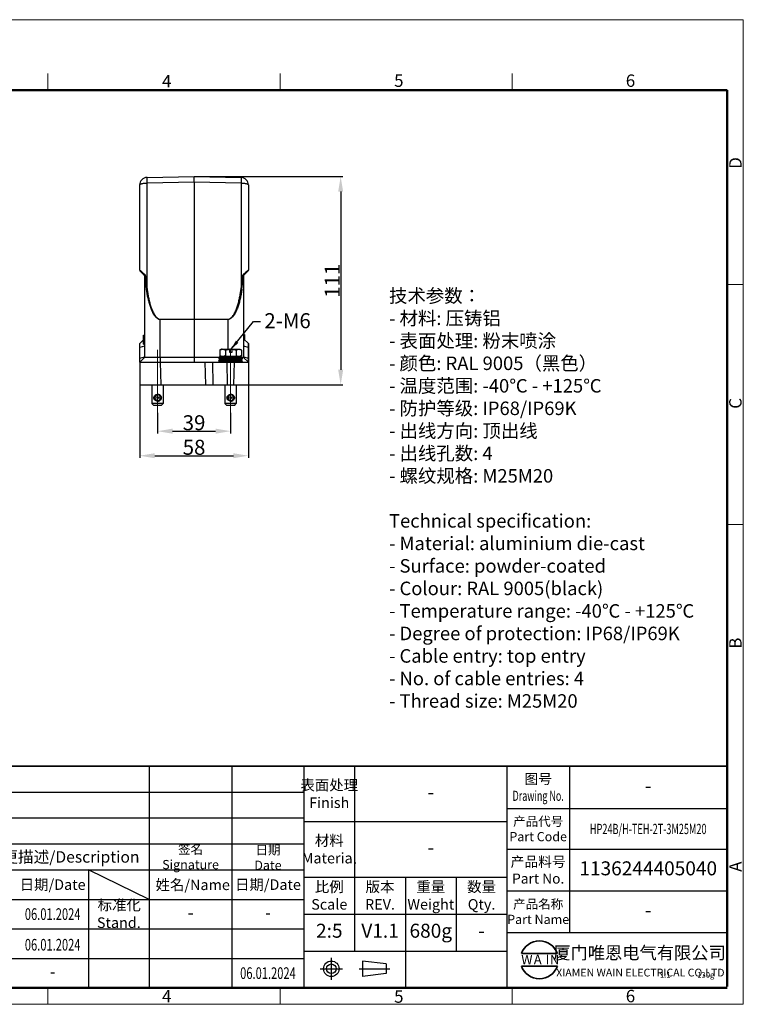
# Model space of a CAD drawing. Units: millimetres. Extents: x 3451 to 4193, y 481 to 1006.
# Drawn here: x 3807 to 4193, y 481 to 1006 of the extents above; entities that cross this region are included whole.
import ezdxf

# ---------------------------------------------------------------- set-up
doc = ezdxf.new("R2010")
doc.units = ezdxf.units.MM
doc.header["$LTSCALE"] = 65.395
doc.header["$PDMODE"] = 3
doc.header["$PDSIZE"] = 8
doc.layers.get('Defpoints').update_dxf_attribs({"linetype": 'CONTINUOUS'})
doc.layers.add('3D_1136244405038_HP24_SOLIDLINE', color=7, linetype='CONTINUOUS')
for name, color, linetype, lineweight in [('Dim', 3, 'CONTINUOUS', 15), ('图框', 7, 'CONTINUOUS', 20), ('打标文字', 3, 'CONTINUOUS', 20)]:
    doc.layers.add(name, color=color, linetype=linetype, lineweight=lineweight)
doc.styles.add('Chinese', font='PMingLiU.ttf')
doc.styles.add('Romans字体', font='romans.shx', dxfattribs={"width": 0.75})
doc.styles.add('txt字体', font='txt.shx', dxfattribs={"width": 0.7})
doc.styles.add('工程字', font='gbenor.shx', dxfattribs={"bigfont": 'gbcbig.shx'})
doc.dimstyles.new('01', dxfattribs={"dimtxt": 8, "dimasz": 8, "dimexe": 1.2, "dimexo": 0.2, "dimgap": 0.5, "dimtad": 1, "dimdec": 1, "dimdsep": 46, "dimtxsty": 'Romans字体', "dimcen": 0, "dimclrd": 1, "dimclre": 6, "dimclrt": 4, "dimazin": 2, "dimtfac": 1, "dimtdec": 1, "dimtofl": 0, "dimtmove": 0, "dimatfit": 3, "dimfxl": 1, "dimtolj": 1, "dimtzin": 0, "dimarcsym": 0})

# ---------------------------------------------------------------- blocks, each defined once
blk = doc.blocks.new('A4图框-NEW')
at = {"layer": '图框', "color": 1, "lineweight": 18}
for p, q in [((833.41, 690.53), (1130.41, 690.53)), ((1130.41, 480.53), (1130.41, 690.53)), ((833.41, 480.53), (1130.41, 480.53))]:
    blk.add_line(p, q, dxfattribs=at)
at = {"layer": '图框', "color": 6}
for p, q in [((982.02, 679.03), (982.02, 675.53)), ((1031.55, 679.03), (1031.55, 675.53)), ((1081.09, 679.03), (1081.09, 675.53)), ((1130.41, 634.07), (1126.93, 634.07)), ((1130.41, 582.89), (1126.93, 582.89)), ((982.02, 484.03), (982.02, 480.53)), ((1031.55, 484.03), (1031.55, 480.53)), ((1081.09, 484.03), (1081.09, 480.53))]:
    blk.add_line(p, q, dxfattribs=at)
at = {"layer": '图框', "lineweight": 50}
for p, q in [((836.91, 675.53), (1126.93, 675.53)), ((1126.93, 484.34), (1126.93, 675.53)), ((836.85, 484.03), (1126.93, 484.03))]:
    blk.add_line(p, q, dxfattribs=at)
at = {"layer": '图框', "lineweight": 35}
blk.add_line((946.93, 531.33), (1126.93, 531.33), dxfattribs=at)
at = {"layer": '图框', "lineweight": -3}
for p, q in [((1003.65, 531.33), (1003.65, 484.03)), ((1021.3, 531.33), (1021.3, 484.03)), ((1036.65, 531.33), (1036.65, 484.01)), ((1047.47, 531.33), (1047.47, 507.67)), ((1079.97, 531.33), (1079.97, 484.01)), ((1093.32, 531.33), (1093.32, 495.84)), ((946.93, 525.8), (1036.65, 525.8)), ((1079.97, 522.27), (1126.93, 522.27)), ((946.93, 520.27), (1036.65, 520.27)), ((1036.65, 519.5), (1079.97, 519.5)), ((946.93, 514.74), (1036.65, 514.74)), ((1079.97, 513.59), (1126.93, 513.59)), ((946.93, 509.21), (1036.65, 509.21)), ((990.67, 509.21), (990.67, 484.03)), ((1003.65, 502.91), (990.67, 509.21)), ((1036.65, 507.67), (1079.97, 507.67)), ((1047.48, 507.67), (1047.48, 491.9)), ((1058.31, 507.67), (1058.31, 484.03)), ((1069.14, 507.67), (1069.14, 491.9)), ((1079.97, 504.71), (1126.93, 504.71)), ((946.93, 502.91), (1036.65, 502.91)), ((1036.65, 499.78), (1079.97, 499.78)), ((946.93, 496.62), (1036.65, 496.62)), ((1079.97, 495.84), (1126.93, 495.84)), ((1036.65, 491.9), (1079.97, 491.9)), ((946.93, 490.33), (1036.65, 490.33))]:
    blk.add_line(p, q, dxfattribs=at)
at = {"layer": '图框', "lineweight": 25}
for p, q in [((1042.5, 490.48), (1042.5, 485.74)), ((1054.23, 489.14), (1049.16, 489.76)), ((1049.16, 489.76), (1049.16, 486.46)), ((1040.14, 488.11), (1044.87, 488.11)), ((1048.47, 488.11), (1054.95, 488.11)), ((1054.23, 489.14), (1054.23, 487.08)), ((1054.23, 487.08), (1049.16, 486.46))]:
    blk.add_line(p, q, dxfattribs=at)
at = {"layer": '图框', "color": 4, "lineweight": 35}
for p, q in [((1083.06, 491.34), (1090.74, 491.34)), ((1083.06, 488.7), (1090.74, 488.7))]:
    blk.add_line(p, q, dxfattribs=at)
at = {"layer": '图框', "lineweight": 25}
for radius in [1.65, 1.03]:
    blk.add_circle((1042.5, 488.11), radius, dxfattribs=at)
at = {"layer": '图框', "color": 4, "lineweight": 35}
for start, end in [(18.9524, 161.0476), (198.9524, 341.0476)]:
    blk.add_arc((1086.9, 490.02), 4.06, start, end, dxfattribs=at)
at = {"layer": '图框', "color": 6, "char_height": 2.65, "width": 2.5579, "attachment_point": 1, "style": 'Romans字体'}
for s, insert in [('4', (1006.37, 678.73)), ('5', (1055.9, 678.86)), ('6', (1105.33, 678.86)), ('4', (1006.38, 483.57)), ('5', (1055.9, 483.52)), ('6', (1105.33, 483.62))]:
    blk.add_mtext(s, dxfattribs=dict(at, insert=insert))
at = {"layer": '图框', "color": 6, "char_height": 2.65, "width": 2.5579, "attachment_point": 1, "rotation": 90, "style": 'Romans字体'}
for s, insert in [('D', (1127.4, 658.73)), ('C', (1127.4, 607.55)), ('B', (1127.4, 556.37))]:
    blk.add_mtext(s, dxfattribs=dict(at, insert=insert))
at = {"layer": '图框', "attachment_point": 5}
for s, insert, char_height, width, style in [('图号{\\Ftxt|c134;\\P\\Fromans|c134;\\W0.65;Drawing No.}', (1086.64, 526.8), 2.1549, 13.3447, 'txt字体'), ('表面处理\\P{\\Fromans|c134;Finish}', (1042.06, 525.41), 2.2528, 10.82, 'txt字体'), ('产品代号\\P{\\Fromans|c134;Part Code}', (1086.64, 517.93), 1.959, 13.3447, 'txt字体'), ('材料\\P{\\Fromans|c134;Material}', (1042.06, 513.59), 2.2528, 10.82, 'txt字体'), ('签名\\P{\\Fromans|c134;Signature} ', (1012.47, 511.97), 1.959, 17.6264, 'txt字体'), ('日期\\P{\\Fromans|c134;Date}', (1028.98, 511.83), 1.959, 15.3523, 'txt字体'), ('  变更描述{\\Fromans|c134;/Description}', (984.51, 511.97), 2.4487, 38.2879, 'txt字体'), ('产品料号\\P{\\Fromans|c134;Part No.}', (1086.64, 509.15), 2.1549, 13.3447, 'txt字体'), ('日期{\\Fromans|c134;/Date}', (983.04, 506.06), 2.2528, 15.2624, 'txt字体'), ('姓名{\\Fromans|c134;/Name}', (1012.93, 506.02), 2.2528, 16.9349, 'txt字体'), ('日期{\\Fromans|c134;/Date}', (1028.98, 506.06), 2.2528, 15.3523, 'txt字体'), ('比例\\P{\\Fromans|c134;Scale}', (1042.07, 503.73), 2.2528, 10.8293, 'txt字体'), ('版本\\P{\\Fromans|c134;REV.}', (1052.89, 503.73), 2.2528, 10.8387, 'txt字体'), ('重量\\P{\\Fromans|c134;Weight}', (1063.73, 503.73), 2.2528, 10.8293, 'txt字体'), ('数量\\P{\\Fromans|c134;Qty.}', (1074.56, 503.73), 2.2528, 10.8293, 'txt字体'), ('{\\fFangSong_GB2312|b0|i0|c134|p49;\\W0.26283; }{\\fFangSong_GB2312|b0|i0|c134|p49;标准化}\\PStand.', (997.16, 499.82), 2.2528, 12.9801, 'Romans字体'), ('产品名称\\P{\\Fromans|c134;Part Name}', (1086.64, 500.28), 1.959, 13.3447, 'txt字体')]:
    blk.add_mtext(s, dxfattribs=dict(at, insert=insert, char_height=char_height, width=width, style=style))
at = {"layer": '图框', "color": 3, "attachment_point": 5, "style": 'Romans字体'}
for s, insert, char_height, width in [('-', (1063.72, 525.41), 2.99, 32.4974), ('-', (1110.12, 526.8), 2.99, 33.6124), ('-', (1063.73, 513.59), 2.99, 32.488), ('{\\W0.7;06.01.2024}', (983.04, 499.77), 2.4879, 15.2624), ('-', (1012.48, 499.77), 2.99, 17.6488), ('-', (1028.98, 499.77), 2.49, 15.3523), ('-', (1110.12, 500.28), 2.99, 33.6124), ('V1.1', (1052.9, 495.84), 2.986, 10.8293), ('-', (1074.56, 495.84), 2.99, 10.8293), ('{\\W0.7;06.01.2024}', (983.04, 493.24), 2.4879, 15.2624), ('-', (983.04, 487.18), 2.49, 15.2624), ('{\\W0.7;06.01.2024}', (1028.98, 487.18), 2.4879, 15.3523)]:
    blk.add_mtext(s, dxfattribs=dict(at, insert=insert, char_height=char_height, width=width))
at = {"layer": '图框', "color": 6, "linetype": 'ByBlock', "lineweight": 18, "insert": (1127.4, 508.79), "char_height": 2.65, "width": 2.5579, "attachment_point": 1, "rotation": 90, "style": 'Romans字体'}
blk.add_mtext('A', dxfattribs=at)
at = {"layer": '图框', "color": 1, "lineweight": 20}
for s, insert, char_height, width, attachment_point, style in [('{\\fSimHei|b0|i0|c134|p2;厦门唯恩电气有限公司}', (1108.26, 491.52), 2.6991, 82.3083, 5, 'txt字体'), ('{\\fArial|b0|i0|c0|p34;W}', (1083.03, 491.05), 2.0059, 5.0472, 1, 'Chinese'), ('{\\fArial|b0|i0|c0|p34;A}', (1085.71, 491.09), 2.0059, 5.0472, 1, 'Chinese'), ('{\\fArial|b0|i0|c0|p34;I}', (1088.21, 491.09), 2.0059, 5.0472, 1, 'Chinese'), ('{\\fArial|b0|i0|c0|p34;N}', (1089.14, 491.08), 2.0059, 5.0472, 1, 'Chinese')]:
    blk.add_mtext(s, dxfattribs=dict(at, insert=insert, char_height=char_height, width=width, attachment_point=attachment_point, style=style))
at = {"layer": '图框', "color": 3, "lineweight": 20, "insert": (1108.44, 487.3), "char_height": 1.6525, "width": 68.0856, "attachment_point": 5, "style": '工程字'}
blk.add_mtext('{\\fArial Narrow|b0|i0|c0|p34;XIAMEN WAIN ELECTRICAL CO.LTD}', dxfattribs=at)
blk = doc.blocks.new('*D5')
at = {"layer": 'Defpoints', "color": 0}
for p in [(3871.17, 811.17), (3929.17, 811.17), (3929.17, 773.37)]:
    blk.add_point(p, dxfattribs=at)
at = {"layer": 'Dim', "color": 6, "lineweight": -2}
for p, q in [((3871.17, 810.97), (3871.17, 772.17)), ((3929.17, 810.97), (3929.17, 772.17))]:
    blk.add_line(p, q, dxfattribs=at)
at = {"layer": 'Dim', "color": 1, "lineweight": -2}
blk.add_line((3879.17, 773.37), (3921.17, 773.37), dxfattribs=at)
at = {"layer": 'Dim', "color": 1}
for points in [[(3879.17, 774.71), (3879.17, 772.04), (3871.17, 773.37)], [(3921.17, 774.71), (3921.17, 772.04), (3929.17, 773.37)]]:
    blk.add_solid(points, dxfattribs=at)
at = {"layer": 'Dim', "color": 4, "insert": (3900.17, 777.87), "char_height": 8, "attachment_point": 5, "style": 'Romans字体'}
blk.add_mtext('\\A1;58', dxfattribs=at)
blk = doc.blocks.new('*D6')
at = {"layer": 'Defpoints', "color": 0}
for p in [(3880.67, 796.42), (3919.67, 796.42), (3919.67, 786.46)]:
    blk.add_point(p, dxfattribs=at)
at = {"layer": 'Dim', "color": 6, "lineweight": -2}
for p, q in [((3880.67, 796.22), (3880.67, 785.26)), ((3919.67, 796.22), (3919.67, 785.26))]:
    blk.add_line(p, q, dxfattribs=at)
at = {"layer": 'Dim', "color": 1, "lineweight": -2}
blk.add_line((3888.67, 786.46), (3911.67, 786.46), dxfattribs=at)
at = {"layer": 'Dim', "color": 1}
for points in [[(3888.67, 787.8), (3888.67, 785.13), (3880.67, 786.46)], [(3911.67, 787.8), (3911.67, 785.13), (3919.67, 786.46)]]:
    blk.add_solid(points, dxfattribs=at)
at = {"layer": 'Dim', "color": 4, "insert": (3900.17, 790.96), "char_height": 8, "attachment_point": 5, "style": 'Romans字体'}
blk.add_mtext('\\A1;39', dxfattribs=at)
blk = doc.blocks.new('*D7')
at = {"layer": 'Defpoints', "color": 0}
for p in [(3900.17, 922.17), (3900.17, 811.17), (3978.38, 811.17)]:
    blk.add_point(p, dxfattribs=at)
at = {"layer": 'Dim', "color": 6, "lineweight": -2}
for p, q in [((3900.37, 922.17), (3979.58, 922.17)), ((3900.37, 811.17), (3979.58, 811.17))]:
    blk.add_line(p, q, dxfattribs=at)
at = {"layer": 'Dim', "color": 1, "lineweight": -2}
blk.add_line((3978.38, 914.17), (3978.38, 819.17), dxfattribs=at)
at = {"layer": 'Dim', "color": 1}
for points in [[(3977.04, 914.17), (3979.71, 914.17), (3978.38, 922.17)], [(3977.04, 819.17), (3979.71, 819.17), (3978.38, 811.17)]]:
    blk.add_solid(points, dxfattribs=at)
at = {"layer": 'Dim', "color": 4, "insert": (3973.88, 866.67), "char_height": 8, "attachment_point": 5, "rotation": 90, "style": 'Romans字体'}
blk.add_mtext('\\A1;111', dxfattribs=at)

msp = doc.modelspace()

# ---------------------------------------------------------------- linework, layer by layer
at = {"layer": '3D_1136244405038_HP24_SOLIDLINE', "color": 7, "linetype": 'Continuous'}
for p, q in [((3875.1, 921.73), (3900.17, 922.17)), ((3900.17, 919.21), (3875.1, 918.77)), ((3875.1, 862.26), (3875.1, 918.77)), ((3900.17, 922.17), (3925.24, 921.73)), ((3900.17, 919.21), (3900.17, 922.17)), ((3900.17, 919.21), (3900.17, 846.23)), ((3925.24, 918.77), (3900.17, 919.21)), ((3925.24, 918.77), (3925.24, 862.26)), ((3871.17, 872.37), (3871.17, 917.73)), ((3929.17, 917.73), (3929.17, 872.37)), ((3873.73, 869.51), (3871.31, 872.03)), ((3929.03, 872.03), (3926.62, 869.51)), ((3873.77, 869.27), (3873.77, 825.73)), ((3873.95, 869.07), (3873.77, 869.27)), ((3926.57, 869.27), (3926.4, 869.07)), ((3926.57, 869.27), (3926.57, 825.73)), ((3882.13, 846.19), (3900.17, 846.23)), ((3900.17, 846.1), (3882.13, 846.06)), ((3882.13, 825.73), (3882.13, 846.06)), ((3900.17, 846.23), (3918.22, 846.19)), ((3900.17, 846.1), (3900.17, 846.23)), ((3918.22, 846.06), (3900.17, 846.1)), ((3900.17, 846.1), (3900.17, 823.17)), ((3918.22, 846.06), (3918.22, 830.22)), ((3873.27, 835.23), (3871.21, 833.17)), ((3873.27, 832.77), (3873.27, 837.57)), ((3873.27, 837.57), (3873.77, 837.57)), ((3927.07, 837.92), (3926.57, 837.92)), ((3929.13, 833.17), (3926.57, 835.73)), ((3927.07, 837.92), (3927.07, 835.23)), ((3871.17, 823.17), (3871.17, 833.17)), ((3871.21, 833.17), (3871.17, 833.17)), ((3871.17, 831.03), (3871.21, 831.03)), ((3871.21, 823.17), (3871.21, 833.17)), ((3873.77, 831.77), (3871.21, 831.03)), ((3873.27, 832.77), (3873.77, 832.77)), ((3913.9, 829.72), (3913.9, 826.72)), ((3914.77, 830.22), (3913.96, 829.75)), ((3914.77, 830.22), (3918.98, 830.22)), ((3916.9, 829.72), (3916.9, 826.72)), ((3918.99, 830.13), (3918.98, 830.22)), ((3918.99, 830.13), (3918.99, 828.52)), ((3920.36, 830.13), (3920.37, 830.22)), ((3920.36, 830.13), (3920.36, 828.52)), ((3920.37, 830.22), (3924.57, 830.22)), ((3920.58, 830.22), (3920.58, 830.13)), ((3920.58, 828.52), (3920.58, 830.13)), ((3922.67, 829.72), (3922.67, 826.72)), ((3924.57, 830.22), (3925.39, 829.75)), ((3925.38, 829.76), (3925.45, 829.72)), ((3925.45, 829.72), (3925.45, 826.72)), ((3929.13, 831.03), (3926.57, 831.77)), ((3929.17, 833.17), (3929.13, 833.17)), ((3929.13, 823.17), (3929.13, 833.17)), ((3929.13, 831.03), (3929.17, 831.03)), ((3929.17, 833.17), (3929.17, 823.17)), ((3871.21, 825.31), (3871.17, 825.31)), ((3871.21, 825.31), (3873.77, 826.04)), ((3873.77, 825.73), (3871.21, 823.17)), ((3913.47, 825.73), (3873.77, 825.73)), ((3882.13, 825.73), (3882.08, 823.17)), ((3913.51, 825.37), (3913.47, 825.87)), ((3913.51, 825.37), (3913.47, 824.87)), ((3913.47, 824.87), (3916.52, 824.52)), ((3913.47, 824.17), (3916.52, 824.52)), ((3913.48, 825.87), (3925.87, 825.87)), ((3925.87, 824.87), (3913.48, 824.87)), ((3913.51, 825.37), (3925.84, 825.37)), ((3914.77, 826.22), (3913.96, 826.69)), ((3924.57, 826.22), (3914.77, 826.22)), ((3916.53, 824.52), (3916.52, 824.52)), ((3922.82, 824.52), (3916.53, 824.52)), ((3918.99, 828.52), (3920.58, 828.52)), ((3922.82, 824.52), (3925.87, 824.87)), ((3922.82, 824.52), (3922.82, 824.52)), ((3922.82, 824.52), (3925.87, 824.17)), ((3924.57, 826.22), (3925.39, 826.69)), ((3925.45, 826.72), (3925.38, 826.69)), ((3925.84, 825.37), (3925.87, 825.87)), ((3925.84, 825.37), (3925.87, 824.87)), ((3926.57, 825.73), (3925.86, 825.73)), ((3926.57, 826.04), (3929.13, 825.31)), ((3926.57, 825.73), (3929.13, 823.17)), ((3929.17, 825.31), (3929.13, 825.31)), ((3871.17, 823.17), (3929.17, 823.17)), ((3871.17, 823.17), (3871.17, 811.17)), ((3882.17, 823.17), (3882.38, 811.17)), ((3906.38, 811.17), (3906.17, 823.17)), ((3910.38, 811.17), (3910.17, 823.17)), ((3913.51, 823.67), (3913.47, 824.17)), ((3913.51, 823.67), (3913.47, 823.17)), ((3913.48, 824.17), (3925.87, 824.17)), ((3925.84, 823.67), (3913.51, 823.67)), ((3917.67, 823.17), (3917.88, 811.17)), ((3921.47, 811.17), (3921.68, 823.17)), ((3925.84, 823.67), (3925.87, 824.17)), ((3925.84, 823.67), (3925.87, 823.17)), ((3929.17, 823.17), (3929.17, 811.17)), ((3871.17, 811.17), (3929.17, 811.17)), ((3877.67, 811.17), (3877.67, 801.22)), ((3883.67, 811.17), (3883.67, 801.22)), ((3916.67, 811.17), (3916.67, 801.22)), ((3922.67, 811.17), (3922.67, 801.22)), ((3878.72, 804.27), (3879.19, 804.27)), ((3879.21, 804.42), (3879.26, 804.42)), ((3879.21, 804.12), (3879.26, 804.12)), ((3879.24, 804.6), (3879.29, 804.58)), ((3879.24, 803.94), (3879.29, 803.96)), ((3879.33, 804.88), (3879.38, 804.87)), ((3879.33, 803.66), (3879.38, 803.67)), ((3879.41, 805.04), (3879.45, 805.01)), ((3879.41, 803.5), (3879.45, 803.53)), ((3879.59, 805.28), (3879.59, 805.28)), ((3879.59, 805.28), (3879.63, 805.25)), ((3879.59, 803.26), (3879.63, 803.29)), ((3879.59, 803.26), (3879.59, 803.26)), ((3879.63, 805.25), (3879.63, 805.25)), ((3879.63, 803.29), (3879.63, 803.29)), ((3879.72, 805.41), (3879.72, 805.41)), ((3879.72, 805.41), (3879.75, 805.37)), ((3879.75, 805.37), (3879.74, 805.37)), ((3880.73, 805.75), (3880.74, 806.07)), ((3882.72, 804.27), (3882.24, 804.27)), ((3917.72, 804.27), (3918.19, 804.27)), ((3918.21, 804.42), (3918.26, 804.42)), ((3918.21, 804.12), (3918.26, 804.12)), ((3918.24, 804.6), (3918.29, 804.58)), ((3918.24, 803.94), (3918.29, 803.96)), ((3918.33, 804.88), (3918.38, 804.87)), ((3918.33, 803.66), (3918.38, 803.67)), ((3918.41, 805.04), (3918.45, 805.01)), ((3918.41, 803.5), (3918.45, 803.53)), ((3918.59, 805.28), (3918.59, 805.28)), ((3918.59, 805.28), (3918.63, 805.25)), ((3918.59, 803.26), (3918.63, 803.29)), ((3918.59, 803.26), (3918.59, 803.26)), ((3918.63, 805.25), (3918.63, 805.25)), ((3918.63, 803.29), (3918.63, 803.29)), ((3918.72, 805.41), (3918.72, 805.41)), ((3918.72, 805.41), (3918.75, 805.37)), ((3918.75, 805.37), (3918.74, 805.37)), ((3919.73, 805.75), (3919.74, 806.07)), ((3921.72, 804.27), (3921.24, 804.27)), ((3878.67, 800.22), (3877.67, 801.22)), ((3883.67, 801.22), (3877.68, 801.22)), ((3882.67, 800.22), (3878.67, 800.22)), ((3879.72, 803.13), (3879.75, 803.17)), ((3879.72, 803.13), (3879.72, 803.13)), ((3879.74, 803.17), (3879.75, 803.17)), ((3880.74, 802.47), (3880.73, 802.8)), ((3882.67, 800.22), (3883.67, 801.22)), ((3917.67, 800.22), (3916.67, 801.22)), ((3922.67, 801.22), (3916.68, 801.22)), ((3921.67, 800.22), (3917.67, 800.22)), ((3918.72, 803.13), (3918.75, 803.17)), ((3918.72, 803.13), (3918.72, 803.13)), ((3918.74, 803.17), (3918.75, 803.17)), ((3919.74, 802.47), (3919.73, 802.8)), ((3921.67, 800.22), (3922.67, 801.22))]:
    msp.add_line(p, q, dxfattribs=at)
for centre in [(3880.82, 804.27), (3919.82, 804.27)]:
    msp.add_circle(centre, 0.475, dxfattribs=at)
for centre, radius, start, end in [((3875.17, 917.73), 4, 91, 180), ((3925.17, 917.73), 4, 0, 89), ((3871.67, 872.37), 0.5, 180, 223.9191), ((3928.67, 872.37), 0.5, 316.0809, 360), ((3873.27, 869.27), 0.5, 0.0001, 43.9193), ((3873.07, 869.02), 1.29, 38.3343, 48.0524), ((3959.78, 874.39), 85.99, 183.5454, 188.1964), ((3954.95, 874.61), 80.8, 183.8378, 188.7902), ((3844.77, 874.68), 81.43, 351.2292, 356.1429), ((3840.57, 874.39), 85.99, 351.8036, 356.4545), ((3927.29, 869.01), 1.31, 131.8752, 141.4519), ((3927.07, 869.27), 0.5, 136.0809, 179.9998), ((3909.8, 846.13), 27.67, 179.8661, 180.1339), ((3890.55, 846.13), 27.67, 359.8661, 0.1339), ((3916.46, 825.11), 5.27, 118.255, 119.0855), ((3915.43, 827.6), 2.57, 97.4305, 103.9149), ((3919.67, 785.33), 41.02, 96.8291, 98.6896), ((3919.68, 785.27), 41.07, 94.6118, 96.8293), ((3919.67, 785.27), 41.07, 83.1709, 85.3891), ((3924.44, 829.5), 3.29, 245.3736, 246.2866), ((3924.35, 829.31), 3.07, 246.2738, 248.3909), ((3919.68, 785.33), 41.02, 81.3104, 83.171), ((3880.73, 804.27), 1.53, 174.4325, 185.692), ((3880.73, 804.27), 1.53, 156.3643, 167.6471), ((3880.73, 804.27), 1.53, 192.3659, 203.6259), ((3880.69, 804.27), 1.45, 167.5732, 174.0201), ((3880.69, 804.27), 1.45, 185.976, 192.4265), ((3880.73, 804.27), 1.48, 174.1654, 185.831), ((3880.73, 804.27), 1.48, 156.1836, 167.8247), ((3880.73, 804.27), 1.48, 192.161, 203.8272), ((3880.81, 804.27), 1.48, 92.8954, 267.1046), ((3880.72, 804.26), 1.47, 149.3796, 155.7331), ((3880.71, 804.28), 1.47, 204.2629, 210.6192), ((3880.73, 804.27), 1.53, 210.3069, 221.5683), ((3880.75, 804.26), 1.5, 146.1764, 149.8906), ((3880.75, 804.28), 1.5, 210.1094, 213.8236), ((3880.71, 804.29), 1.5, 138.2928, 146.1945), ((3880.72, 804.28), 1.46, 138.1417, 146.0896), ((3880.72, 804.26), 1.46, 213.9104, 221.8583), ((3880.74, 804.25), 1.5, 131.4723, 137.7377), ((3880.74, 804.29), 1.5, 222.2598, 228.5288), ((3880.74, 804.24), 1.55, 126.1898, 131.2777), ((3880.73, 804.27), 1.53, 126.5035, 131.6505), ((3880.73, 804.27), 1.48, 122.3937, 131.8434), ((3880.58, 801.32), 4.25, 98.7305, 100.3305), ((3880.74, 804.25), 1.49, 90.0676, 122.1751), ((3880.74, 803.85), 2.22, 81.8478, 89.9848), ((3880.81, 804.29), 1.46, 90.0037, 92.9211), ((3880.81, 804.27), 1.48, 270.0163, 89.9837), ((3880.75, 803.91), 2.16, 73.2725, 81.8212), ((3880.77, 803.97), 2.09, 63.2255, 73.2788), ((3880.81, 804.05), 2.01, 56.2468, 63.1587), ((3880.82, 804.08), 1.98, 54.3615, 56.2326), ((3880.86, 804.13), 1.91, 45.0004, 54.3985), ((3919.73, 804.27), 1.53, 174.4325, 185.692), ((3919.73, 804.27), 1.53, 156.3643, 167.6471), ((3919.73, 804.27), 1.53, 192.3659, 203.6259), ((3919.69, 804.27), 1.45, 167.5732, 174.0201), ((3919.69, 804.27), 1.45, 185.976, 192.4265), ((3919.73, 804.27), 1.48, 174.1654, 185.831), ((3919.73, 804.27), 1.48, 156.1836, 167.8247), ((3919.73, 804.27), 1.48, 192.161, 203.8272), ((3919.81, 804.27), 1.48, 92.8954, 267.1046), ((3919.72, 804.26), 1.47, 149.3796, 155.7331), ((3919.71, 804.28), 1.47, 204.2629, 210.6192), ((3919.73, 804.27), 1.53, 210.3069, 221.5683), ((3919.75, 804.26), 1.5, 146.1764, 149.8906), ((3919.75, 804.28), 1.5, 210.1094, 213.8236), ((3919.71, 804.29), 1.5, 138.2928, 146.1945), ((3919.72, 804.28), 1.46, 138.1417, 146.0896), ((3919.72, 804.26), 1.46, 213.9104, 221.8583), ((3919.74, 804.25), 1.5, 131.4723, 137.7377), ((3919.74, 804.29), 1.5, 222.2598, 228.5288), ((3919.74, 804.24), 1.55, 126.1898, 131.2777), ((3919.73, 804.27), 1.53, 126.5035, 131.6505), ((3919.73, 804.27), 1.48, 122.3937, 131.8434), ((3919.58, 801.32), 4.25, 98.7305, 100.3305), ((3919.74, 804.25), 1.49, 90.0676, 122.1751), ((3919.74, 803.85), 2.22, 81.8478, 89.9848), ((3919.81, 804.29), 1.46, 90.0037, 92.9211), ((3919.81, 804.27), 1.48, 270.0163, 89.9837), ((3919.75, 803.91), 2.16, 73.2725, 81.8212), ((3919.77, 803.97), 2.09, 63.2255, 73.2788), ((3919.81, 804.05), 2.01, 56.2468, 63.1587), ((3919.82, 804.08), 1.98, 54.3615, 56.2326), ((3919.86, 804.13), 1.91, 45.0004, 54.3985), ((3880.74, 804.3), 1.55, 228.7213, 233.81), ((3880.73, 804.27), 1.52, 228.3486, 233.4968), ((3880.73, 804.27), 1.48, 228.1642, 237.6003), ((3880.58, 807.2), 4.22, 259.6636, 260.2004), ((3880.59, 807.25), 4.27, 260.2004, 261.2614), ((3880.74, 804.29), 1.49, 237.8247, 269.9325), ((3880.81, 804.25), 1.46, 267.0789, 269.9963), ((3880.74, 804.69), 2.22, 270.0138, 278.1515), ((3880.75, 804.63), 2.16, 278.176, 286.7133), ((3880.78, 804.55), 2.07, 286.6614, 296.8145), ((3880.81, 804.49), 2, 296.8289, 303.8488), ((3880.82, 804.46), 1.97, 303.8657, 305.0791), ((3880.85, 804.43), 1.93, 305.0626, 310.8479), ((3880.88, 804.38), 1.87, 310.8619, 315.0132), ((3919.74, 804.3), 1.55, 228.7213, 233.81), ((3919.73, 804.27), 1.52, 228.3486, 233.4968), ((3919.73, 804.27), 1.48, 228.1642, 237.6003), ((3919.58, 807.2), 4.22, 259.6636, 260.2004), ((3919.59, 807.25), 4.27, 260.2004, 261.2614), ((3919.74, 804.29), 1.49, 237.8247, 269.9325), ((3919.81, 804.25), 1.46, 267.0789, 269.9963), ((3919.74, 804.69), 2.22, 270.0138, 278.1515), ((3919.75, 804.63), 2.16, 278.176, 286.7133), ((3919.78, 804.55), 2.07, 286.6614, 296.8145), ((3919.81, 804.49), 2, 296.8289, 303.8488), ((3919.82, 804.46), 1.97, 303.8657, 305.0791), ((3919.85, 804.43), 1.93, 305.0626, 310.8479), ((3919.88, 804.38), 1.87, 310.8619, 315.0132)]:
    msp.add_arc(centre, radius, start, end, dxfattribs=at)
for points, knots in [([(3872.32, 918.46), (3872.52, 918.51), (3872.94, 918.6), (3873.87, 918.73), (3874.6, 918.77), (3875.1, 918.77)], [0, 0, 0, 0, 0.216751, 0.461361, 1, 1, 1, 1]), ([(3875.1, 918.77), (3875.1, 918.97), (3875.1, 919.37), (3875.09, 919.94), (3875.09, 920.44), (3875.09, 920.82), (3875.09, 921.09), (3875.09, 921.25), (3875.09, 921.39), (3875.09, 921.51), (3875.09, 921.6), (3875.1, 921.67), (3875.1, 921.7), (3875.1, 921.72), (3875.1, 921.73), (3875.1, 921.73), (3875.1, 921.73)], [0, 0, 0, 0, 0.207394, 0.400207, 0.572822, 0.720809, 0.784339, 0.840283, 0.888257, 0.927977, 0.959164, 0.981595, 0.989497, 0.99518, 0.998649, 1, 1, 1, 1]), ([(3925.24, 921.73), (3925.25, 921.73), (3925.25, 921.73), (3925.25, 921.72), (3925.25, 921.7), (3925.25, 921.67), (3925.26, 921.6), (3925.26, 921.51), (3925.26, 921.39), (3925.26, 921.25), (3925.26, 921.09), (3925.26, 920.82), (3925.26, 920.44), (3925.26, 919.94), (3925.25, 919.37), (3925.25, 918.97), (3925.24, 918.77)], [0, 0, 0, 0, 0.001351, 0.00482, 0.010503, 0.018405, 0.040837, 0.072023, 0.111743, 0.159717, 0.215661, 0.279191, 0.427178, 0.599793, 0.792606, 1, 1, 1, 1]), ([(3925.24, 918.77), (3925.75, 918.77), (3926.48, 918.73), (3927.41, 918.6), (3927.83, 918.51), (3928.03, 918.46)], [0, 0, 0, 0, 0.538639, 0.783249, 1, 1, 1, 1]), ([(3871.17, 917.73), (3871.17, 917.9), (3871.39, 918.08), (3871.64, 918.22), (3871.92, 918.34), (3872.16, 918.42), (3872.32, 918.46)], [0, 0, 0, 0, 0.349762, 0.483171, 0.636558, 1, 1, 1, 1]), ([(3928.03, 918.46), (3928.19, 918.42), (3928.42, 918.34), (3928.71, 918.22), (3928.96, 918.08), (3929.17, 917.9), (3929.17, 917.73)], [0, 0, 0, 0, 0.363442, 0.516828, 0.650238, 1, 1, 1, 1]), ([(3871.17, 872.37), (3871.17, 872.37), (3871.18, 872.37), (3871.19, 872.37), (3871.21, 872.36), (3871.23, 872.34), (3871.27, 872.31), (3871.32, 872.27), (3871.41, 872.2), (3871.48, 872.14), (3871.53, 872.1)], [0, 0, 0, 0, 0.014296, 0.033288, 0.060869, 0.141446, 0.254845, 0.399454, 0.573257, 1, 1, 1, 1]), ([(3871.53, 872.1), (3871.88, 871.81), (3872.68, 871.11), (3873.48, 870.4), (3873.94, 869.98)], [0, 0, 0, 0, 0.425418, 1, 1, 1, 1]), ([(3928.82, 872.1), (3928.47, 871.81), (3927.67, 871.11), (3926.87, 870.4), (3926.41, 869.98)], [0, 0, 0, 0, 0.425476, 1, 1, 1, 1]), ([(3929.17, 872.37), (3929.17, 872.37), (3929.17, 872.37), (3929.16, 872.37), (3929.14, 872.36), (3929.12, 872.34), (3929.07, 872.31), (3929.02, 872.27), (3928.94, 872.2), (3928.87, 872.14), (3928.82, 872.1)], [0, 0, 0, 0, 0.014291, 0.033285, 0.060865, 0.141428, 0.254814, 0.399421, 0.573231, 1, 1, 1, 1]), ([(3873.73, 869.51), (3873.7, 869.55), (3873.71, 869.64), (3873.75, 869.75), (3873.79, 869.81), (3873.82, 869.84)], [0, 0, 0, 0, 0.370147, 0.655396, 1, 1, 1, 1]), ([(3873.95, 869.07), (3873.95, 869.12), (3873.91, 869.28), (3873.82, 869.43), (3873.73, 869.51)], [0, 0, 0, 0, 0.260208, 1, 1, 1, 1]), ([(3873.82, 869.84), (3873.83, 869.86), (3873.86, 869.91), (3873.9, 869.95), (3873.94, 869.98)], [0, 0, 0, 0, 0.242271, 1, 1, 1, 1]), ([(3873.95, 869.07), (3873.96, 869.09), (3874.01, 869.12), (3874.14, 869.17), (3874.25, 869.19), (3874.34, 869.2)], [0, 0, 0, 0, 0.152108, 0.377834, 1, 1, 1, 1]), ([(3874.34, 869.2), (3874.33, 869.31), (3874.28, 869.54), (3874.16, 869.74), (3874.09, 869.82)], [0, 0, 0, 0, 0.503739, 1, 1, 1, 1]), ([(3926.26, 869.83), (3926.19, 869.74), (3926.07, 869.54), (3926.02, 869.31), (3926.01, 869.2)], [0, 0, 0, 0, 0.496144, 1, 1, 1, 1]), ([(3926.01, 869.2), (3926.1, 869.19), (3926.21, 869.17), (3926.34, 869.12), (3926.38, 869.09), (3926.4, 869.07)], [0, 0, 0, 0, 0.622173, 0.847893, 1, 1, 1, 1]), ([(3926.62, 869.51), (3926.59, 869.49), (3926.48, 869.36), (3926.42, 869.2), (3926.4, 869.07)], [0, 0, 0, 0, 0.242498, 1, 1, 1, 1]), ([(3926.53, 869.84), (3926.52, 869.86), (3926.49, 869.91), (3926.44, 869.95), (3926.41, 869.98)], [0, 0, 0, 0, 0.242272, 1, 1, 1, 1]), ([(3926.62, 869.51), (3926.65, 869.55), (3926.64, 869.64), (3926.6, 869.75), (3926.56, 869.81), (3926.53, 869.84)], [0, 0, 0, 0, 0.370136, 0.655392, 1, 1, 1, 1]), ([(3874.67, 862.13), (3874.69, 862.15), (3874.75, 862.18), (3874.89, 862.23), (3875.02, 862.25), (3875.1, 862.26)], [0, 0, 0, 0, 0.185001, 0.424145, 1, 1, 1, 1]), ([(3874.67, 862.13), (3874.88, 860.6), (3875.28, 858.32), (3876, 855.31), (3876.54, 853.46), (3877.06, 852), (3877.49, 850.92), (3877.98, 849.86), (3878.54, 848.84), (3879.19, 847.87), (3879.84, 847.13), (3880.45, 846.63), (3880.96, 846.32), (3881.52, 846.11), (3881.93, 846.06), (3882.13, 846.06)], [0, 0, 0, 0, 0.248361, 0.372634, 0.497002, 0.559254, 0.621559, 0.683942, 0.746435, 0.80911, 0.872117, 0.903817, 0.935678, 0.967759, 1, 1, 1, 1]), ([(3875.1, 862.26), (3875.21, 861.5), (3875.43, 860), (3875.84, 857.74), (3876.34, 855.51), (3876.85, 853.67), (3877.33, 852.21), (3877.73, 851.14), (3878.18, 850.08), (3878.7, 849.05), (3879.31, 848.07), (3879.92, 847.32), (3880.49, 846.8), (3880.98, 846.47), (3881.53, 846.25), (3881.93, 846.19), (3882.13, 846.19)], [0, 0, 0, 0, 0.124312, 0.24865, 0.373029, 0.497477, 0.55975, 0.622066, 0.684443, 0.746911, 0.809525, 0.872382, 0.904012, 0.935814, 0.967838, 1, 1, 1, 1]), ([(3918.22, 846.19), (3918.42, 846.19), (3918.82, 846.25), (3919.36, 846.47), (3919.85, 846.8), (3920.43, 847.32), (3921.04, 848.07), (3921.65, 849.05), (3922.17, 850.08), (3922.62, 851.14), (3923.02, 852.21), (3923.5, 853.67), (3924.01, 855.51), (3924.5, 857.74), (3924.92, 860), (3925.14, 861.5), (3925.24, 862.26)], [0, 0, 0, 0, 0.032161, 0.064186, 0.095988, 0.127618, 0.190475, 0.253089, 0.315557, 0.377934, 0.44025, 0.502523, 0.626971, 0.75135, 0.875688, 1, 1, 1, 1]), ([(3925.68, 862.13), (3925.57, 861.37), (3925.33, 859.84), (3924.89, 857.57), (3924.35, 855.32), (3923.7, 853.09), (3923.02, 851.27), (3922.37, 849.87), (3921.82, 848.84), (3921.27, 848.03), (3920.77, 847.43), (3920.36, 847.01), (3919.9, 846.63), (3919.48, 846.38), (3919.11, 846.22), (3918.73, 846.09), (3918.42, 846.05), (3918.22, 846.06)], [0, 0, 0, 0, 0.124139, 0.248315, 0.372546, 0.496872, 0.621358, 0.683723, 0.746201, 0.808843, 0.840295, 0.871909, 0.903594, 0.935447, 0.951535, 0.96778, 1, 1, 1, 1]), ([(3925.24, 862.26), (3925.33, 862.25), (3925.46, 862.23), (3925.6, 862.18), (3925.66, 862.15), (3925.68, 862.13)], [0, 0, 0, 0, 0.575746, 0.814948, 1, 1, 1, 1]), ([(3913.97, 829.75), (3914.01, 829.78), (3914.18, 829.86), (3914.36, 829.94), (3914.49, 829.99)], [0, 0, 0, 0, 0.254214, 1, 1, 1, 1]), ([(3914.49, 829.99), (3914.52, 830), (3914.62, 830.04), (3914.73, 830.07), (3914.81, 830.09)], [0, 0, 0, 0, 0.252334, 1, 1, 1, 1]), ([(3915.1, 830.14), (3915.25, 830.16), (3915.56, 830.17), (3916.18, 830.07), (3916.62, 829.87), (3916.9, 829.72)], [0, 0, 0, 0, 0.242592, 0.487311, 1, 1, 1, 1]), ([(3922.67, 829.72), (3922.8, 829.8), (3923.07, 829.94), (3923.49, 830.1), (3923.92, 830.17), (3924.2, 830.16), (3924.34, 830.14)], [0, 0, 0, 0, 0.263752, 0.516004, 0.759289, 1, 1, 1, 1]), ([(3924.34, 830.14), (3924.43, 830.13), (3924.8, 830.05), (3925.14, 829.9), (3925.38, 829.75)], [0, 0, 0, 0, 0.24116, 1, 1, 1, 1]), ([(3914.49, 826.45), (3914.44, 826.47), (3914.24, 826.55), (3914.05, 826.65), (3913.9, 826.72)], [0, 0, 0, 0, 0.245436, 1, 1, 1, 1]), ([(3915.1, 826.3), (3915.05, 826.3), (3914.84, 826.34), (3914.64, 826.4), (3914.49, 826.45)], [0, 0, 0, 0, 0.246644, 1, 1, 1, 1]), ([(3916.31, 826.45), (3916.11, 826.38), (3915.71, 826.27), (3915.3, 826.27), (3915.1, 826.3)], [0, 0, 0, 0, 0.50553, 1, 1, 1, 1]), ([(3916.9, 826.72), (3916.85, 826.7), (3916.66, 826.6), (3916.46, 826.51), (3916.31, 826.45)], [0, 0, 0, 0, 0.25473, 1, 1, 1, 1]), ([(3916.9, 826.72), (3917.37, 826.59), (3918.32, 826.37), (3919.3, 826.28), (3919.79, 826.28)], [0, 0, 0, 0, 0.500085, 1, 1, 1, 1]), ([(3919.79, 826.28), (3920.27, 826.28), (3921.25, 826.37), (3922.2, 826.59), (3922.67, 826.72)], [0, 0, 0, 0, 0.499915, 1, 1, 1, 1]), ([(3923.07, 826.51), (3923.03, 826.53), (3922.9, 826.59), (3922.77, 826.67), (3922.67, 826.72)], [0, 0, 0, 0, 0.246071, 1, 1, 1, 1]), ([(3924.34, 826.3), (3924.16, 826.27), (3923.77, 826.27), (3923.4, 826.38), (3923.22, 826.45)], [0, 0, 0, 0, 0.493255, 1, 1, 1, 1]), ([(3925.38, 826.69), (3925.3, 826.64), (3924.97, 826.46), (3924.61, 826.34), (3924.34, 826.3)], [0, 0, 0, 0, 0.260864, 1, 1, 1, 1]), ([(3878.72, 804.27), (3878.72, 804.52), (3878.85, 805.02), (3879.32, 805.61), (3879.98, 805.98), (3880.49, 806.07), (3880.74, 806.07)], [0, 0, 0, 0, 0.252901, 0.495314, 0.742723, 1, 1, 1, 1]), ([(3880.74, 802.47), (3880.49, 802.47), (3879.98, 802.56), (3879.32, 802.93), (3878.85, 803.52), (3878.72, 804.02), (3878.72, 804.27)], [0, 0, 0, 0, 0.257278, 0.504687, 0.747097, 1, 1, 1, 1]), ([(3882.21, 805.48), (3882.37, 805.33), (3882.63, 804.95), (3882.72, 804.5), (3882.72, 804.27)], [0, 0, 0, 0, 0.487091, 1, 1, 1, 1]), ([(3882.72, 804.27), (3882.72, 804.04), (3882.63, 803.59), (3882.36, 803.21), (3882.21, 803.06)], [0, 0, 0, 0, 0.512903, 1, 1, 1, 1]), ([(3917.72, 804.27), (3917.72, 804.52), (3917.85, 805.02), (3918.32, 805.61), (3918.98, 805.98), (3919.49, 806.07), (3919.74, 806.07)], [0, 0, 0, 0, 0.252901, 0.495314, 0.742723, 1, 1, 1, 1]), ([(3919.74, 802.47), (3919.49, 802.47), (3918.98, 802.56), (3918.32, 802.93), (3917.85, 803.52), (3917.72, 804.02), (3917.72, 804.27)], [0, 0, 0, 0, 0.257278, 0.504687, 0.747097, 1, 1, 1, 1]), ([(3921.21, 805.48), (3921.37, 805.33), (3921.63, 804.95), (3921.72, 804.5), (3921.72, 804.27)], [0, 0, 0, 0, 0.487091, 1, 1, 1, 1]), ([(3921.72, 804.27), (3921.72, 804.04), (3921.63, 803.59), (3921.36, 803.21), (3921.21, 803.06)], [0, 0, 0, 0, 0.512903, 1, 1, 1, 1])]:
    msp.add_open_spline(points, degree=3, knots=knots, dxfattribs=at)
for points in [[(3916.9, 829.72), (3917.58, 829.91), (3918.28, 830.06), (3918.99, 830.13)], [(3920.58, 830.13), (3921.29, 830.06), (3921.99, 829.91), (3922.67, 829.72)], [(3879.46, 805.12), (3879.45, 805.09), (3879.43, 805.07), (3879.41, 805.04)], [(3918.46, 805.12), (3918.45, 805.09), (3918.43, 805.07), (3918.41, 805.04)]]:
    msp.add_open_spline(points, degree=3, dxfattribs=at)
at = {"layer": 'Dim', "color": 1}
for p, q in [((3880.67, 796.42), (3880.67, 829.86)), ((3919.67, 796.42), (3919.67, 829.86))]:
    msp.add_line(p, q, dxfattribs=at)

# ---------------------------------------------------------------- block references
at = {"layer": 'Dim', "xscale": 2.5, "yscale": 2.5, "zscale": 2.5}
msp.add_blockref('A4图框-NEW', (1367.14, -720.47), dxfattribs=at)

# ---------------------------------------------------------------- texts
at = {"layer": 'Dim', "insert": (3937.65, 849.37), "char_height": 8, "width": 33.92, "attachment_point": 1, "style": 'txt字体'}
msp.add_mtext('{\\Fromans|c134;2-M6}', dxfattribs=at)
at = {"layer": '图框', "color": 3, "attachment_point": 5, "style": 'Romans字体'}
for s, insert, char_height, width in [('{\\W0.65;HP24B/H-TEH-2T-3M25M20}', (4142.44, 574.35), 5.5, 84.031), ('1136244405040', (4142.44, 552.4), 7.4638, 84.031), ('2:5', (3972.31, 519.13), 7.464, 27.0734), ('680g ', (4026.45, 519.13), 7.464, 27.0734), ('1:1 ', (4151.5, 496.17), 2.986, 10.8293), ('130g ', (4173.15, 496.17), 2.986, 10.8293)]:
    msp.add_mtext(s, dxfattribs=dict(at, insert=insert, char_height=char_height, width=width))
at = {"layer": '打标文字', "color": 3, "insert": (4004.16, 862.26), "char_height": 7.2, "width": 207.7254, "attachment_point": 1, "style": 'Romans字体'}
msp.add_mtext('{\\A1;\\fFangSong_GB2312|b0|i0|c134|p49;技术参数：}\\P{\\A1;\\Fromans.shx;- }{\\A1;\\fFangSong_GB2312|b0|i0|c134|p49;材料}{\\A1;\\Fromans.shx;: }{\\A1;\\fFangSong_GB2312|b0|i0|c134|p49;压铸铝}\\P{\\A1;\\Fromans.shx;- }{\\A1;\\fFangSong_GB2312|b0|i0|c134|p49;表面处理}{\\A1;\\Fromans.shx;: }{\\A1;\\fFangSong_GB2312|b0|i0|c134|p49;粉末喷涂}\\P{\\A1;\\Fromans.shx;- }{\\A1;\\fFangSong_GB2312|b0|i0|c134|p49;颜色}{\\A1;\\Fromans.shx;: RAL 9005}{\\A1;\\fFangSong_GB2312|b0|i0|c134|p49;（黑色）}{\\A1;\\Fromans.shx; }\\P{\\A1;\\Fromans.shx;- }{\\A1;\\fFangSong_GB2312|b0|i0|c134|p49;温度范围}{\\A1;\\Fromans.shx;: -40}{\\A1;\\fFangSong_GB2312|b0|i0|c134|p49;℃}{\\A1;\\Fromans.shx; - +125}{\\A1;\\fFangSong_GB2312|b0|i0|c134|p49;℃}\\P{\\A1;\\Fromans.shx;- }{\\A1;\\fFangSong_GB2312|b0|i0|c134|p49;防护等级}{\\A1;\\Fromans.shx;: IP68/IP69K    }\\P{\\A1;\\Fromans.shx;- }{\\A1;\\fFangSong_GB2312|b0|i0|c134|p49;出线方向}{\\A1;\\Fromans.shx;: }{\\A1;\\fFangSong_GB2312|b0|i0|c134|p49;顶出线}\\P{\\A1;\\Fromans.shx;- }{\\A1;\\fFangSong_GB2312|b0|i0|c134|p49;出线孔数}{\\A1;\\Fromans.shx;: 4}\\P{\\A1;\\Fromans.shx;- }{\\A1;\\fFangSong_GB2312|b0|i0|c134|p49;螺纹规格}{\\A1;\\Fromans.shx;: M25M20^I}\\P{\\A1;\\Fromans.shx;}\\P{\\A1;\\Fromans.shx;Technical specification:}\\P{\\A1;\\Fromans.shx;- Material: aluminium die-cast}\\P{\\A1;\\Fromans.shx;- Surface: powder-coated}\\P{\\A1;\\Fromans.shx;- Colour: RAL 9005(black)}\\P{\\A1;\\Fromans.shx;- Temperature range: -40}{\\A1;\\fFangSong_GB2312|b0|i0|c134|p49;℃}{\\A1;\\Fromans.shx; - +125}{\\A1;\\fFangSong_GB2312|b0|i0|c134|p49;℃}\\P{\\A1;\\Fromans.shx;- Degree of protection: IP68/IP69K }\\P{\\A1;\\Fromans.shx;- Cable entry: top entry}\\P{\\A1;\\Fromans.shx;- No. of cable entries: 4}\\P{\\A1;\\Fromans.shx;- Thread size: M25M20  }', dxfattribs=at)

# ---------------------------------------------------------------- dimensions: what is measured, and where the dimension line sits
at = {"layer": 'Dim'}
dim = msp.add_linear_dim(base=(3978.38, 811.17), p1=(3900.17, 922.17), p2=(3900.17, 811.17), angle=90, dimstyle='01', dxfattribs=at)
dim.commit()
dim.dimension.update_dxf_attribs({"geometry": '*D7', "text_midpoint": (3973.88, 866.67)})
for base, p1, p2, picture, middle in [((3929.17, 773.37), (3871.17, 811.17), (3929.17, 811.17), '*D5', (3900.17, 777.87)), ((3919.67, 786.46), (3880.67, 796.42), (3919.67, 796.42), '*D6', (3900.17, 790.96))]:
    dim = msp.add_linear_dim(base=base, p1=p1, p2=p2, dimstyle='01', dxfattribs=at)
    dim.commit()
    dim.dimension.update_dxf_attribs({"geometry": picture, "text_midpoint": middle})

# ---------------------------------------------------------------- leaders
msp.add_leader([(3919.67, 829.86), (3931.89, 844.86), (3935.66, 844.86)], dimstyle='01', override={"dimtxt": 8, "dimasz": 5.5}, dxfattribs=at)

doc.saveas('drawing.dxf')
